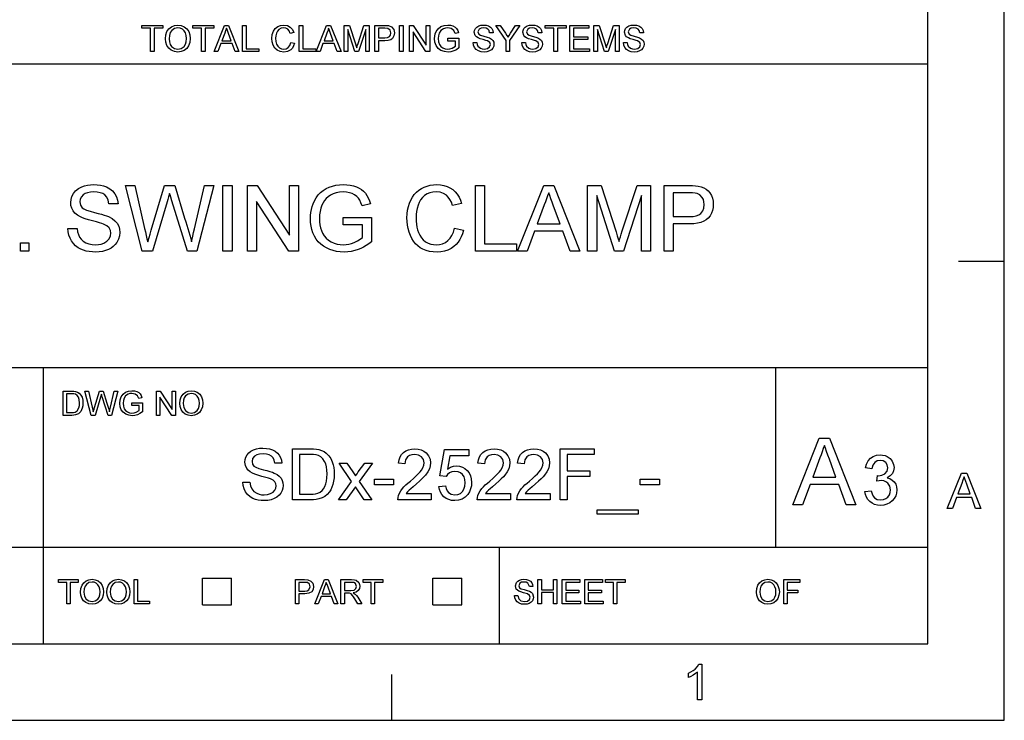
# Model space of a CAD drawing. Extents: x 8 to 406, y 8 to 280.
# Drawn here: x 339 to 406, y 8 to 56 of the extents above; entities that cross this region are included whole.
import ezdxf

# ---------------------------------------------------------------- set-up
doc = ezdxf.new("R2010")
doc.units = 0
doc.layers.get('0').update_dxf_attribs({"linetype": 'CONTINUOUS'})

msp = doc.modelspace()

# ---------------------------------------------------------------- linework, layer by layer
at = {"color": 11}
for p, q in [((406.5, 7.5), (406.5, 280.5)), ((7.5, 7.5), (406.5, 7.5))]:
    msp.add_line(p, q, dxfattribs=at)
at = {"color": 150}
for p, q in [((401.25, 12.75), (401.25, 275.25)), ((12.75, 12.75), (401.25, 12.75))]:
    msp.add_line(p, q, dxfattribs=at)
at = {"color": 7}
for p, q in [((315.964, 52.55), (401.25, 52.55)), ((230.678, 31.702), (401.25, 31.702)), ((315.964, 19.383), (401.25, 19.383))]:
    msp.add_line(p, q, dxfattribs=at)
at = {"color": 7, "ltscale": 0.07875}
for p, q in [((403.35, 39), (406.5, 39)), ((364.5, 7.5), (364.5, 10.65))]:
    msp.add_line(p, q, dxfattribs=at)
at = {"color": 7, "ltscale": 0.473812}
msp.add_line((340.602, 12.75), (340.602, 31.702), dxfattribs=at)
at = {"color": 7, "ltscale": 0.307978}
msp.add_line((390.826, 19.383), (390.826, 31.702), dxfattribs=at)
at = {"color": 7, "ltscale": 0.165834}
msp.add_line((371.874, 12.75), (371.874, 19.383), dxfattribs=at)
at = {"color": 7, "ltscale": 0.045576}
for p, q in [((351.511, 15.43), (351.511, 17.253)), ((353.497, 15.43), (353.497, 17.253)), ((367.307, 15.43), (367.307, 17.253)), ((369.294, 15.43), (369.294, 17.253))]:
    msp.add_line(p, q, dxfattribs=at)
at = {"color": 7, "ltscale": 0.049662}
for p, q in [((351.511, 17.253), (353.497, 17.253)), ((367.307, 17.253), (369.294, 17.253)), ((351.511, 15.43), (353.497, 15.43)), ((367.307, 15.43), (369.294, 15.43))]:
    msp.add_line(p, q, dxfattribs=at)
at = {"color": 7}
for points in [[(347.943, 53.375), (347.943, 54.975), (347.343, 54.975), (347.343, 55.175), (348.793, 55.175), (348.793, 54.975), (348.193, 54.975), (348.193, 53.375)], [(348.968, 54.251), (348.995, 54.526), (349.074, 54.759), (349.206, 54.948), (349.38, 55.088), (349.584, 55.172), (349.819, 55.2), (350.053, 55.17), (350.263, 55.082), (350.437, 54.94), (350.565, 54.752), (350.642, 54.526), (350.668, 54.272), (350.641, 54.014), (350.559, 53.785), (350.427, 53.597), (350.25, 53.46), (350.042, 53.377), (349.818, 53.35), (349.58, 53.38), (349.369, 53.472), (349.196, 53.616), (349.07, 53.805), (348.994, 54.022)], [(349.218, 54.248), (349.237, 54.047), (349.294, 53.876), (349.389, 53.737), (349.581, 53.597), (349.817, 53.55), (350.056, 53.597), (350.249, 53.739), (350.343, 53.882), (350.399, 54.06), (350.418, 54.274), (350.4, 54.479), (350.346, 54.656), (350.257, 54.801), (350.134, 54.91), (349.986, 54.977), (349.821, 55), (349.591, 54.957), (349.396, 54.827), (349.297, 54.685), (349.238, 54.492)], [(351.443, 53.375), (351.443, 54.975), (350.843, 54.975), (350.843, 55.175), (352.293, 55.175), (352.293, 54.975), (351.693, 54.975), (351.693, 53.375)], [(352.304, 53.375), (353.018, 55.175), (353.294, 55.175), (354.008, 53.375), (353.743, 53.375), (353.542, 53.925), (352.77, 53.925), (352.568, 53.375)], [(352.844, 54.125), (353.467, 54.125), (353.29, 54.61), (353.214, 54.815), (353.156, 54.975), (353.095, 54.81), (353.034, 54.642)], [(354.247, 53.375), (354.247, 55.175), (354.497, 55.175), (354.497, 53.575), (355.372, 53.575), (355.372, 53.375)], [(357.572, 54.007), (357.822, 53.947), (357.761, 53.768), (357.673, 53.62), (357.56, 53.503), (357.349, 53.388), (357.096, 53.35), (356.839, 53.379), (356.635, 53.468), (356.479, 53.612), (356.365, 53.809), (356.295, 54.04), (356.272, 54.288), (356.298, 54.55), (356.375, 54.776), (356.501, 54.959), (356.669, 55.092), (356.87, 55.173), (357.089, 55.2), (357.328, 55.166), (357.526, 55.064), (357.676, 54.9), (357.772, 54.68), (357.522, 54.625), (357.451, 54.794), (357.354, 54.91), (357.23, 54.978), (357.077, 55), (356.901, 54.975), (356.756, 54.901), (356.646, 54.784), (356.575, 54.634), (356.535, 54.465), (356.522, 54.29), (356.538, 54.075), (356.586, 53.89), (356.667, 53.741), (356.783, 53.634), (356.922, 53.571), (357.073, 53.55), (357.248, 53.579), (357.394, 53.665), (357.504, 53.808)], [(358.147, 53.375), (358.147, 55.175), (358.397, 55.175), (358.397, 53.575), (359.272, 53.575), (359.272, 53.375)], [(359.308, 53.375), (360.022, 55.175), (360.298, 55.175), (361.012, 53.375), (360.747, 53.375), (360.546, 53.925), (359.774, 53.925), (359.572, 53.375)], [(359.848, 54.125), (360.471, 54.125), (360.294, 54.61), (360.218, 54.815), (360.16, 54.975), (360.099, 54.81), (360.037, 54.642)], [(361.226, 53.375), (361.226, 55.175), (361.598, 55.175), (362.006, 53.908), (362.055, 53.753), (362.089, 53.643), (362.125, 53.763), (362.178, 53.93), (362.583, 55.175), (362.951, 55.175), (362.951, 53.375), (362.701, 53.375), (362.701, 54.9), (362.212, 53.375), (361.962, 53.375), (361.476, 54.9), (361.476, 53.375)], [(363.326, 53.375), (363.326, 55.175), (363.993, 55.175), (364.149, 55.171), (364.262, 55.158), (364.481, 55.075), (364.622, 54.905), (364.676, 54.663), (364.641, 54.455), (364.534, 54.281), (364.415, 54.194), (364.244, 54.142), (364.023, 54.125), (363.576, 54.125), (363.576, 53.375)], [(363.576, 54.325), (364.021, 54.325), (364.209, 54.347), (364.333, 54.412), (364.403, 54.516), (364.426, 54.656), (364.372, 54.851), (364.228, 54.959), (364.016, 54.975), (363.576, 54.975)], [(365.026, 53.375), (365.026, 55.175), (365.276, 55.175), (365.276, 53.375)], [(365.701, 53.375), (365.701, 55.175), (365.966, 55.175), (366.851, 53.816), (366.851, 55.175), (367.101, 55.175), (367.101, 53.375), (366.836, 53.375), (365.951, 54.734), (365.951, 53.375)], [(368.326, 54.1), (368.326, 54.3), (369.101, 54.3), (369.101, 53.631), (368.922, 53.509), (368.737, 53.421), (368.546, 53.368), (368.351, 53.35), (368.097, 53.378), (367.866, 53.463), (367.675, 53.601), (367.537, 53.789), (367.454, 54.015), (367.426, 54.266), (367.438, 54.437), (367.475, 54.599), (367.536, 54.754), (367.671, 54.951), (367.854, 55.09), (368.077, 55.172), (368.332, 55.2), (368.519, 55.184), (368.687, 55.138), (368.828, 55.063), (368.935, 54.964), (369.015, 54.836), (369.072, 54.674), (368.842, 54.615), (368.743, 54.829), (368.572, 54.953), (368.327, 55), (368.176, 54.987), (368.047, 54.95), (367.857, 54.818), (367.744, 54.64), (367.693, 54.465), (367.676, 54.276), (367.697, 54.053), (367.758, 53.871), (367.859, 53.729), (367.997, 53.629), (368.159, 53.57), (368.33, 53.55), (368.482, 53.566), (368.63, 53.613), (368.758, 53.678), (368.851, 53.747), (368.851, 54.1)], [(370.076, 54), (370.326, 54), (370.351, 53.867), (370.396, 53.76), (370.568, 53.608), (370.691, 53.564), (370.829, 53.55), (371.056, 53.594), (371.203, 53.714), (371.251, 53.87), (371.205, 54.011), (371.052, 54.114), (370.943, 54.151), (370.751, 54.203), (370.551, 54.261), (370.416, 54.316), (370.299, 54.391), (370.217, 54.483), (370.151, 54.706), (370.17, 54.837), (370.228, 54.96), (370.322, 55.063), (370.452, 55.139), (370.608, 55.185), (370.78, 55.2), (370.967, 55.184), (371.13, 55.137), (371.264, 55.059), (371.363, 54.952), (371.426, 54.821), (371.451, 54.675), (371.201, 54.675), (371.163, 54.816), (371.084, 54.918), (370.961, 54.979), (370.789, 55), (370.614, 54.98), (370.494, 54.92), (370.401, 54.727), (370.467, 54.567), (370.583, 54.503), (370.804, 54.437), (371.036, 54.375), (371.187, 54.322), (371.327, 54.241), (371.425, 54.14), (371.482, 54.021), (371.501, 53.885), (371.481, 53.747), (371.419, 53.616), (371.32, 53.504), (371.184, 53.42), (371.021, 53.367), (370.839, 53.35), (370.616, 53.369), (370.432, 53.426), (370.286, 53.521), (370.175, 53.655), (370.103, 53.817)], [(372.326, 53.375), (372.326, 54.137), (371.626, 55.175), (371.922, 55.175), (372.287, 54.633), (372.382, 54.493), (372.466, 54.369), (372.541, 54.487), (372.642, 54.644), (372.98, 55.175), (373.276, 55.175), (372.576, 54.137), (372.576, 53.375)], [(373.401, 54), (373.651, 54), (373.676, 53.867), (373.721, 53.76), (373.892, 53.608), (374.016, 53.564), (374.154, 53.55), (374.381, 53.594), (374.528, 53.714), (374.576, 53.87), (374.53, 54.011), (374.377, 54.114), (374.268, 54.151), (374.076, 54.203), (373.876, 54.261), (373.741, 54.316), (373.624, 54.391), (373.542, 54.483), (373.476, 54.706), (373.495, 54.837), (373.553, 54.96), (373.647, 55.063), (373.777, 55.139), (373.933, 55.185), (374.105, 55.2), (374.292, 55.184), (374.455, 55.137), (374.589, 55.059), (374.688, 54.952), (374.751, 54.821), (374.776, 54.675), (374.526, 54.675), (374.488, 54.816), (374.409, 54.918), (374.286, 54.979), (374.114, 55), (373.939, 54.98), (373.819, 54.92), (373.726, 54.727), (373.792, 54.567), (373.908, 54.503), (374.129, 54.437), (374.361, 54.375), (374.512, 54.322), (374.652, 54.241), (374.75, 54.14), (374.807, 54.021), (374.826, 53.885), (374.806, 53.747), (374.744, 53.616), (374.645, 53.504), (374.509, 53.42), (374.346, 53.367), (374.164, 53.35), (373.941, 53.369), (373.757, 53.426), (373.611, 53.521), (373.5, 53.655), (373.428, 53.817)], [(375.601, 53.375), (375.601, 54.975), (375.001, 54.975), (375.001, 55.175), (376.451, 55.175), (376.451, 54.975), (375.851, 54.975), (375.851, 53.375)], [(376.701, 53.375), (376.701, 55.175), (378.001, 55.175), (378.001, 54.975), (376.951, 54.975), (376.951, 54.4), (377.926, 54.4), (377.926, 54.2), (376.951, 54.2), (376.951, 53.575), (378.051, 53.575), (378.051, 53.375)], [(378.351, 53.375), (378.351, 55.175), (378.723, 55.175), (379.131, 53.908), (379.18, 53.753), (379.214, 53.643), (379.25, 53.763), (379.303, 53.93), (379.708, 55.175), (380.076, 55.175), (380.076, 53.375), (379.826, 53.375), (379.826, 54.9), (379.337, 53.375), (379.087, 53.375), (378.601, 54.9), (378.601, 53.375)], [(380.376, 54), (380.626, 54), (380.651, 53.867), (380.696, 53.76), (380.867, 53.608), (380.991, 53.564), (381.129, 53.55), (381.356, 53.594), (381.503, 53.714), (381.551, 53.87), (381.505, 54.011), (381.352, 54.114), (381.243, 54.151), (381.051, 54.203), (380.851, 54.261), (380.716, 54.316), (380.599, 54.391), (380.517, 54.483), (380.451, 54.706), (380.47, 54.837), (380.528, 54.96), (380.622, 55.063), (380.752, 55.139), (380.908, 55.185), (381.08, 55.2), (381.267, 55.184), (381.43, 55.137), (381.564, 55.059), (381.663, 54.952), (381.726, 54.821), (381.751, 54.675), (381.501, 54.675), (381.463, 54.816), (381.384, 54.918), (381.26, 54.979), (381.089, 55), (380.914, 54.98), (380.794, 54.92), (380.701, 54.727), (380.767, 54.567), (380.883, 54.503), (381.104, 54.437), (381.336, 54.375), (381.487, 54.322), (381.627, 54.241), (381.725, 54.14), (381.782, 54.021), (381.801, 53.885), (381.781, 53.747), (381.719, 53.616), (381.62, 53.504), (381.484, 53.42), (381.322, 53.367), (381.139, 53.35), (380.916, 53.369), (380.732, 53.426), (380.586, 53.521), (380.475, 53.655), (380.403, 53.817)], [(342.284, 41.25), (342.909, 41.25), (342.946, 41.021), (343.004, 40.82), (343.085, 40.649), (343.194, 40.503), (343.337, 40.377), (343.513, 40.27), (343.714, 40.189), (343.932, 40.141), (344.166, 40.125), (344.372, 40.137), (344.561, 40.174), (344.734, 40.235), (344.949, 40.365), (345.101, 40.536), (345.192, 40.729), (345.222, 40.926), (345.193, 41.115), (345.106, 41.278), (344.953, 41.418), (344.725, 41.536), (344.614, 41.577), (344.452, 41.627), (344.238, 41.688), (343.973, 41.758), (343.702, 41.832), (343.472, 41.904), (343.282, 41.973), (343.133, 42.04), (342.929, 42.161), (342.763, 42.3), (342.635, 42.457), (342.545, 42.63), (342.49, 42.816), (342.472, 43.015), (342.493, 43.236), (342.557, 43.448), (342.664, 43.649), (342.811, 43.83), (342.998, 43.98), (343.224, 44.097), (343.414, 44.164), (343.613, 44.212), (343.823, 44.24), (344.043, 44.25), (344.284, 44.24), (344.511, 44.211), (344.722, 44.162), (344.919, 44.093), (345.152, 43.971), (345.347, 43.817), (345.502, 43.63), (345.617, 43.417), (345.691, 43.186), (345.722, 42.938), (345.097, 42.938), (345.045, 43.184), (344.948, 43.386), (344.804, 43.545), (344.665, 43.635), (344.495, 43.699), (344.296, 43.737), (344.068, 43.75), (343.831, 43.738), (343.63, 43.7), (343.462, 43.638), (343.329, 43.55), (343.2, 43.408), (343.123, 43.247), (343.097, 43.068), (343.138, 42.846), (343.261, 42.667), (343.374, 42.587), (343.552, 42.507), (343.795, 42.426), (344.104, 42.343), (344.36, 42.279), (344.584, 42.218), (344.776, 42.16), (344.935, 42.106), (345.062, 42.056), (345.307, 41.925), (345.504, 41.773), (345.656, 41.6), (345.762, 41.407), (345.826, 41.195), (345.847, 40.964), (345.824, 40.731), (345.756, 40.507), (345.642, 40.292), (345.529, 40.142), (345.393, 40.011), (345.235, 39.897), (345.055, 39.8), (344.857, 39.724), (344.648, 39.669), (344.426, 39.636), (344.193, 39.625), (343.958, 39.633), (343.738, 39.655), (343.535, 39.693), (343.347, 39.747), (343.175, 39.815), (342.98, 39.922), (342.808, 40.053), (342.658, 40.208), (342.531, 40.387), (342.428, 40.584), (342.352, 40.793), (342.305, 41.016)], [(347.38, 39.688), (346.222, 44.188), (346.867, 44.188), (347.543, 41.233), (347.596, 41.003), (347.649, 40.773), (347.701, 40.544), (347.753, 40.316), (347.845, 40.626), (347.915, 40.863), (347.964, 41.027), (347.99, 41.118), (348.895, 44.188), (349.609, 44.188), (350.272, 41.942), (350.357, 41.708), (350.437, 41.474), (350.512, 41.241), (350.581, 41.009), (350.644, 40.777), (350.701, 40.546), (350.753, 40.316), (350.797, 40.507), (350.846, 40.722), (350.901, 40.961), (350.962, 41.226), (351.639, 44.188), (352.284, 44.188), (351.126, 39.688), (350.489, 39.688), (349.408, 43.146), (349.333, 43.39), (349.281, 43.556), (349.253, 43.645), (349.186, 43.419), (349.129, 43.226), (349.082, 43.065), (348.086, 39.688)], [(352.909, 39.688), (352.909, 44.188), (353.534, 44.188), (353.534, 39.688)], [(354.597, 39.688), (354.597, 44.188), (355.259, 44.188), (357.472, 40.789), (357.472, 44.188), (358.097, 44.188), (358.097, 39.688), (357.435, 39.688), (355.222, 43.086), (355.222, 39.688)], [(361.159, 41.5), (361.159, 42), (363.097, 42), (363.097, 40.328), (362.919, 40.195), (362.739, 40.076), (362.557, 39.971), (362.373, 39.879), (362.186, 39.802), (361.949, 39.724), (361.71, 39.669), (361.468, 39.636), (361.223, 39.625), (360.961, 39.636), (360.708, 39.67), (360.466, 39.727), (360.233, 39.806), (360.01, 39.907), (359.803, 40.03), (359.617, 40.173), (359.452, 40.336), (359.309, 40.52), (359.187, 40.723), (359.087, 40.942), (359.009, 41.17), (358.954, 41.409), (358.921, 41.657), (358.909, 41.916), (358.917, 42.131), (358.94, 42.342), (358.978, 42.547), (359.032, 42.748), (359.101, 42.944), (359.185, 43.135), (359.305, 43.35), (359.445, 43.541), (359.604, 43.709), (359.782, 43.854), (359.98, 43.976), (360.193, 44.074), (360.42, 44.151), (360.659, 44.206), (360.91, 44.239), (361.174, 44.25), (361.413, 44.24), (361.641, 44.211), (361.857, 44.162), (362.061, 44.094), (362.248, 44.009), (362.414, 43.908), (362.559, 43.792), (362.682, 43.66), (362.788, 43.51), (362.88, 43.34), (362.959, 43.148), (363.025, 42.935), (362.45, 42.788), (362.378, 42.999), (362.295, 43.177), (362.201, 43.323), (362.087, 43.443), (361.945, 43.547), (361.775, 43.633), (361.584, 43.698), (361.379, 43.737), (361.161, 43.75), (360.904, 43.736), (360.671, 43.694), (360.462, 43.625), (360.278, 43.533), (360.12, 43.423), (359.986, 43.296), (359.874, 43.156), (359.78, 43.007), (359.704, 42.85), (359.63, 42.635), (359.577, 42.412), (359.545, 42.18), (359.534, 41.939), (359.543, 41.705), (359.567, 41.487), (359.608, 41.284), (359.666, 41.098), (359.74, 40.927), (359.854, 40.736), (359.991, 40.572), (360.153, 40.434), (360.337, 40.322), (360.536, 40.236), (360.742, 40.174), (360.953, 40.137), (361.17, 40.125), (361.361, 40.135), (361.549, 40.164), (361.735, 40.213), (361.919, 40.282), (362.142, 40.389), (362.327, 40.501), (362.472, 40.617), (362.472, 41.5)], [(368.784, 41.267), (369.409, 41.117), (369.34, 40.884), (369.255, 40.671), (369.154, 40.476), (369.037, 40.301), (368.903, 40.144), (368.753, 40.007), (368.555, 39.87), (368.341, 39.763), (368.109, 39.686), (367.86, 39.64), (367.595, 39.625), (367.322, 39.637), (367.07, 39.672), (366.84, 39.731), (366.63, 39.813), (366.442, 39.919), (366.273, 40.048), (366.121, 40.197), (365.986, 40.368), (365.868, 40.559), (365.766, 40.772), (365.683, 40.999), (365.618, 41.232), (365.572, 41.471), (365.544, 41.718), (365.534, 41.971), (365.545, 42.243), (365.576, 42.501), (365.627, 42.745), (365.7, 42.975), (365.793, 43.19), (365.905, 43.388), (366.034, 43.566), (366.181, 43.724), (366.346, 43.862), (366.528, 43.98), (366.722, 44.077), (366.924, 44.153), (367.134, 44.207), (367.351, 44.239), (367.576, 44.25), (367.828, 44.236), (368.062, 44.195), (368.281, 44.127), (368.482, 44.032), (368.668, 43.909), (368.834, 43.762), (368.979, 43.592), (369.102, 43.401), (369.204, 43.187), (369.284, 42.951), (368.659, 42.813), (368.579, 43.042), (368.482, 43.236), (368.369, 43.398), (368.239, 43.526), (368.039, 43.651), (367.808, 43.725), (367.546, 43.75), (367.316, 43.735), (367.105, 43.688), (366.914, 43.61), (366.743, 43.502), (366.594, 43.367), (366.469, 43.211), (366.368, 43.034), (366.29, 42.836), (366.233, 42.625), (366.192, 42.412), (366.168, 42.195), (366.159, 41.975), (366.166, 41.751), (366.185, 41.539), (366.217, 41.339), (366.261, 41.151), (366.318, 40.975), (366.408, 40.775), (366.521, 40.602), (366.655, 40.456), (366.811, 40.336), (366.982, 40.244), (367.16, 40.178), (367.345, 40.138), (367.536, 40.125), (367.764, 40.143), (367.974, 40.197), (368.166, 40.287), (368.339, 40.413), (368.49, 40.574), (368.615, 40.77), (368.713, 41.001)], [(370.222, 39.688), (370.222, 44.188), (370.847, 44.188), (370.847, 40.188), (373.034, 40.188), (373.034, 39.688)], [(373.123, 39.688), (374.908, 44.188), (375.598, 44.188), (377.383, 39.688), (376.722, 39.688), (376.218, 41.063), (374.288, 41.063), (373.784, 39.688)], [(377.919, 39.688), (377.919, 44.188), (378.848, 44.188), (379.869, 41.021), (379.955, 40.75), (380.024, 40.529), (380.075, 40.357), (380.117, 40.494), (380.168, 40.659), (380.229, 40.853), (380.3, 41.075), (381.313, 44.188), (382.232, 44.188), (382.232, 39.688), (381.607, 39.688), (381.607, 43.5), (380.384, 39.688), (379.758, 39.688), (378.544, 43.5), (378.544, 39.688)], [(383.169, 39.688), (383.169, 44.188), (384.837, 44.188), (385.108, 44.183), (385.332, 44.169), (385.51, 44.146), (385.715, 44.098), (385.897, 44.029), (386.055, 43.938), (386.193, 43.823), (386.311, 43.681), (386.41, 43.512), (386.484, 43.323), (386.529, 43.122), (386.544, 42.908), (386.53, 42.689), (386.488, 42.484), (386.417, 42.293), (386.318, 42.116), (386.19, 41.953), (386.056, 41.834), (385.891, 41.736), (385.694, 41.66), (385.465, 41.606), (385.204, 41.573), (384.912, 41.563), (383.794, 41.563), (383.794, 39.688)], [(374.473, 41.563), (376.032, 41.563), (375.588, 42.776), (375.489, 43.046), (375.4, 43.287), (375.321, 43.501), (375.253, 43.688), (375.178, 43.482), (375.102, 43.275), (375.025, 43.066), (374.948, 42.855)], [(383.794, 42.063), (384.906, 42.063), (385.161, 42.076), (385.376, 42.117), (385.552, 42.185), (385.688, 42.28), (385.816, 42.444), (385.893, 42.648), (385.919, 42.891), (385.904, 43.072), (385.859, 43.234), (385.783, 43.379), (385.625, 43.548), (385.424, 43.647), (385.301, 43.67), (385.125, 43.683), (384.894, 43.688), (383.794, 43.688)], [(339.034, 39.688), (339.034, 40.25), (339.597, 40.25), (339.597, 39.688)], [(341.945, 28.421), (341.945, 30.088), (342.514, 30.088), (342.684, 30.082), (342.808, 30.064), (342.94, 30.018), (343.051, 29.945), (343.165, 29.818), (343.246, 29.66), (343.295, 29.474), (343.311, 29.264), (343.3, 29.085), (343.267, 28.927), (343.217, 28.793), (343.155, 28.684), (343.004, 28.533), (342.807, 28.45), (342.683, 28.428), (342.541, 28.421)], [(342.177, 28.607), (342.522, 28.607), (342.665, 28.614), (342.773, 28.638), (342.919, 28.726), (343.037, 28.94), (343.069, 29.09), (343.08, 29.267), (343.059, 29.503), (342.996, 29.677), (342.904, 29.796), (342.794, 29.868), (342.682, 29.894), (342.517, 29.903), (342.177, 29.903)], [(343.879, 28.421), (343.45, 30.088), (343.689, 30.088), (343.94, 28.994), (343.979, 28.823), (344.017, 28.654), (344.077, 28.857), (344.105, 28.951), (344.44, 30.088), (344.705, 30.088), (344.95, 29.257), (345.021, 29.054), (345.081, 28.854), (345.129, 28.654), (345.163, 28.804), (345.206, 28.991), (345.457, 30.088), (345.696, 30.088), (345.267, 28.421), (345.031, 28.421), (344.63, 29.703), (344.573, 29.887), (344.51, 29.673), (344.141, 28.421)], [(346.668, 29.093), (346.668, 29.278), (347.386, 29.278), (347.386, 28.659), (347.22, 28.545), (347.049, 28.464), (346.872, 28.415), (346.692, 28.398), (346.456, 28.424), (346.243, 28.503), (346.065, 28.631), (345.938, 28.805), (345.861, 29.014), (345.835, 29.247), (345.86, 29.481), (345.937, 29.698), (346.062, 29.881), (346.231, 30.01), (346.438, 30.086), (346.674, 30.111), (346.847, 30.097), (347.002, 30.054), (347.133, 29.985), (347.232, 29.893), (347.306, 29.774), (347.359, 29.624), (347.147, 29.57), (347.054, 29.768), (346.896, 29.883), (346.669, 29.926), (346.529, 29.915), (346.41, 29.88), (346.234, 29.758), (346.129, 29.593), (346.082, 29.431), (346.066, 29.256), (346.085, 29.05), (346.142, 28.88), (346.236, 28.749), (346.364, 28.656), (346.514, 28.602), (346.672, 28.583), (346.813, 28.598), (346.95, 28.642), (347.155, 28.766), (347.155, 29.093)], [(348.358, 28.421), (348.358, 30.088), (348.604, 30.088), (349.423, 28.829), (349.423, 30.088), (349.655, 30.088), (349.655, 28.421), (349.41, 28.421), (348.59, 29.68), (348.59, 28.421)], [(349.956, 29.233), (349.98, 29.488), (350.054, 29.703), (350.176, 29.878), (350.337, 30.008), (350.526, 30.086), (350.744, 30.111), (350.961, 30.084), (351.155, 30.002), (351.317, 29.871), (351.434, 29.696), (351.506, 29.487), (351.53, 29.252), (351.505, 29.013), (351.429, 28.801), (351.307, 28.627), (351.143, 28.5), (350.95, 28.424), (350.743, 28.398), (350.523, 28.426), (350.328, 28.511), (350.167, 28.645), (350.05, 28.819), (349.98, 29.021)], [(350.188, 29.23), (350.227, 28.961), (350.346, 28.756), (350.524, 28.627), (350.742, 28.583), (350.963, 28.627), (351.142, 28.758), (351.229, 28.891), (351.281, 29.056), (351.299, 29.254), (351.282, 29.444), (351.232, 29.608), (351.149, 29.742), (351.035, 29.843), (350.898, 29.905), (350.745, 29.926), (350.533, 29.886), (350.352, 29.766), (350.261, 29.635), (350.206, 29.456)], [(391.998, 22.288), (393.81, 26.857), (394.51, 26.857), (396.323, 22.288), (395.652, 22.288), (395.14, 23.684), (393.181, 23.684), (392.669, 22.288)], [(393.368, 24.192), (394.952, 24.192), (394.501, 25.424), (394.4, 25.698), (394.309, 25.943), (394.23, 26.16), (394.16, 26.349), (394.084, 26.141), (394.006, 25.93), (393.929, 25.718), (393.85, 25.504)], [(354.273, 23.84), (354.759, 23.84), (354.808, 23.58), (354.896, 23.373), (355.033, 23.208), (355.229, 23.077), (355.385, 23.015), (355.555, 22.977), (355.737, 22.965), (355.972, 22.986), (356.178, 23.05), (356.346, 23.151), (356.464, 23.284), (356.534, 23.435), (356.558, 23.588), (356.535, 23.735), (356.468, 23.862), (356.349, 23.97), (356.171, 24.062), (356.047, 24.106), (355.853, 24.164), (355.586, 24.235), (355.313, 24.311), (355.095, 24.384), (354.933, 24.454), (354.775, 24.548), (354.646, 24.656), (354.546, 24.778), (354.451, 24.984), (354.419, 25.212), (354.435, 25.385), (354.485, 25.549), (354.568, 25.706), (354.683, 25.847), (354.828, 25.963), (355.004, 26.054), (355.202, 26.12), (355.415, 26.16), (355.641, 26.173), (355.889, 26.159), (356.116, 26.119), (356.322, 26.051), (356.504, 25.956), (356.655, 25.836), (356.776, 25.691), (356.865, 25.525), (356.922, 25.346), (356.947, 25.152), (356.461, 25.152), (356.42, 25.344), (356.345, 25.501), (356.233, 25.625), (356.083, 25.713), (355.892, 25.766), (355.66, 25.784), (355.421, 25.767), (355.229, 25.715), (355.085, 25.629), (354.95, 25.457), (354.905, 25.254), (354.937, 25.081), (355.033, 24.942), (355.161, 24.859), (355.38, 24.775), (355.688, 24.69), (355.933, 24.628), (356.139, 24.57), (356.306, 24.516), (356.433, 24.466), (356.624, 24.365), (356.778, 24.247), (356.895, 24.112), (356.978, 23.962), (357.027, 23.797), (357.044, 23.617), (357.026, 23.436), (356.973, 23.262), (356.885, 23.094), (356.763, 22.943), (356.611, 22.815), (356.428, 22.712), (356.221, 22.636), (355.997, 22.591), (355.757, 22.576), (355.531, 22.585), (355.323, 22.613), (355.135, 22.659), (354.965, 22.724), (354.768, 22.839), (354.601, 22.987), (354.464, 23.168), (354.363, 23.375), (354.299, 23.599)], [(357.676, 22.624), (357.676, 26.124), (358.871, 26.124), (359.119, 26.119), (359.325, 26.102), (359.488, 26.074), (359.677, 26.016), (359.847, 25.932), (359.997, 25.824), (360.165, 25.653), (360.302, 25.454), (360.408, 25.225), (360.467, 25.037), (360.51, 24.835), (360.535, 24.621), (360.544, 24.393), (360.534, 24.138), (360.503, 23.902), (360.452, 23.687), (360.384, 23.493), (360.305, 23.323), (360.215, 23.177), (360.064, 22.997), (359.899, 22.859), (359.71, 22.758), (359.485, 22.684), (359.315, 22.651), (359.129, 22.631), (358.928, 22.624)], [(358.162, 23.013), (358.887, 23.013), (359.095, 23.021), (359.271, 23.043), (359.415, 23.079), (359.587, 23.158), (359.72, 23.264), (359.818, 23.388), (359.901, 23.538), (359.969, 23.714), (360.018, 23.917), (360.048, 24.145), (360.058, 24.401), (360.047, 24.664), (360.014, 24.895), (359.959, 25.094), (359.883, 25.26), (359.758, 25.439), (359.616, 25.573), (359.458, 25.663), (359.313, 25.703), (359.119, 25.727), (358.876, 25.736), (358.162, 25.736)], [(367.194, 23.062), (367.194, 22.624), (364.909, 22.624), (364.919, 22.78), (364.957, 22.931), (365.024, 23.091), (365.113, 23.248), (365.225, 23.401), (365.328, 23.519), (365.454, 23.645), (365.601, 23.777), (365.77, 23.917), (365.979, 24.1), (366.159, 24.265), (366.309, 24.412), (366.429, 24.542), (366.519, 24.655), (366.624, 24.827), (366.687, 24.995), (366.708, 25.159), (366.663, 25.383), (366.529, 25.569), (366.324, 25.694), (366.064, 25.736), (365.876, 25.717), (365.714, 25.661), (365.579, 25.568), (365.442, 25.368), (365.395, 25.104), (364.958, 25.152), (364.995, 25.375), (365.064, 25.57), (365.163, 25.737), (365.293, 25.876), (365.451, 25.984), (365.633, 26.062), (365.841, 26.109), (366.073, 26.124), (366.308, 26.107), (366.517, 26.055), (366.7, 25.968), (366.857, 25.846), (367.017, 25.646), (367.113, 25.417), (367.145, 25.158), (367.126, 24.95), (367.067, 24.747), (366.963, 24.54), (366.807, 24.322), (366.7, 24.2), (366.56, 24.059), (366.387, 23.898), (366.181, 23.717), (365.955, 23.529), (365.787, 23.386), (365.678, 23.289), (365.568, 23.176), (365.479, 23.062)], [(367.728, 23.548), (368.166, 23.597), (368.211, 23.404), (368.282, 23.247), (368.378, 23.123), (368.569, 23.004), (368.815, 22.965), (369.022, 22.99), (369.196, 23.066), (369.338, 23.193), (369.443, 23.361), (369.506, 23.563), (369.527, 23.797), (369.507, 24.019), (369.448, 24.207), (369.35, 24.362), (369.212, 24.477), (369.035, 24.546), (368.818, 24.569), (368.616, 24.545), (368.451, 24.474), (368.319, 24.366), (368.215, 24.229), (367.777, 24.277), (368.117, 26.076), (369.77, 26.076), (369.77, 25.638), (368.478, 25.638), (368.311, 24.733), (368.513, 24.858), (368.721, 24.933), (368.936, 24.958), (369.144, 24.938), (369.335, 24.878), (369.509, 24.779), (369.667, 24.64), (369.797, 24.47), (369.89, 24.277), (369.946, 24.061), (369.965, 23.823), (369.948, 23.593), (369.898, 23.38), (369.815, 23.182), (369.698, 23.001), (369.521, 22.815), (369.314, 22.682), (369.078, 22.602), (368.812, 22.576), (368.593, 22.592), (368.394, 22.642), (368.217, 22.726), (368.061, 22.842), (367.931, 22.986), (367.833, 23.152), (367.765, 23.339)], [(372.638, 23.062), (372.638, 22.624), (370.353, 22.624), (370.363, 22.78), (370.401, 22.931), (370.468, 23.091), (370.558, 23.248), (370.669, 23.401), (370.773, 23.519), (370.898, 23.645), (371.045, 23.777), (371.215, 23.917), (371.424, 24.1), (371.603, 24.265), (371.753, 24.412), (371.873, 24.542), (371.963, 24.655), (372.068, 24.827), (372.131, 24.995), (372.152, 25.159), (372.107, 25.383), (371.974, 25.569), (371.768, 25.694), (371.509, 25.736), (371.32, 25.717), (371.159, 25.661), (371.024, 25.568), (370.887, 25.368), (370.84, 25.104), (370.402, 25.152), (370.44, 25.375), (370.508, 25.57), (370.608, 25.737), (370.737, 25.876), (370.895, 25.984), (371.078, 26.062), (371.285, 26.109), (371.518, 26.124), (371.753, 26.107), (371.961, 26.055), (372.144, 25.968), (372.301, 25.846), (372.461, 25.646), (372.558, 25.417), (372.59, 25.158), (372.57, 24.95), (372.511, 24.747), (372.407, 24.54), (372.252, 24.322), (372.144, 24.2), (372.004, 24.059), (371.831, 23.898), (371.625, 23.717), (371.399, 23.529), (371.232, 23.386), (371.122, 23.289), (371.013, 23.176), (370.924, 23.062)], [(375.36, 23.062), (375.36, 22.624), (373.076, 22.624), (373.085, 22.78), (373.124, 22.931), (373.19, 23.091), (373.28, 23.248), (373.392, 23.401), (373.495, 23.519), (373.62, 23.645), (373.768, 23.777), (373.937, 23.917), (374.146, 24.1), (374.325, 24.265), (374.475, 24.412), (374.595, 24.542), (374.686, 24.655), (374.79, 24.827), (374.853, 24.995), (374.874, 25.159), (374.83, 25.383), (374.696, 25.569), (374.49, 25.694), (374.231, 25.736), (374.042, 25.717), (373.881, 25.661), (373.746, 25.568), (373.609, 25.368), (373.562, 25.104), (373.124, 25.152), (373.162, 25.375), (373.231, 25.57), (373.33, 25.737), (373.46, 25.876), (373.617, 25.984), (373.8, 26.062), (374.008, 26.109), (374.24, 26.124), (374.475, 26.107), (374.684, 26.055), (374.866, 25.968), (375.024, 25.846), (375.184, 25.646), (375.28, 25.417), (375.312, 25.158), (375.292, 24.95), (375.234, 24.747), (375.129, 24.54), (374.974, 24.322), (374.867, 24.2), (374.726, 24.059), (374.553, 23.898), (374.347, 23.717), (374.122, 23.529), (373.954, 23.386), (373.845, 23.289), (373.735, 23.176), (373.646, 23.062)], [(376.041, 22.624), (376.041, 26.124), (378.374, 26.124), (378.374, 25.736), (376.527, 25.736), (376.527, 24.617), (378.083, 24.617), (378.083, 24.229), (376.527, 24.229), (376.527, 22.624)], [(396.941, 23.192), (397.37, 23.24), (397.426, 23.041), (397.502, 22.883), (397.597, 22.766), (397.781, 22.657), (398.019, 22.621), (398.213, 22.643), (398.379, 22.709), (398.517, 22.819), (398.62, 22.962), (398.682, 23.125), (398.703, 23.31), (398.657, 23.564), (398.519, 23.771), (398.386, 23.872), (398.231, 23.932), (398.053, 23.952), (397.924, 23.941), (397.765, 23.906), (397.811, 24.287), (397.876, 24.282), (398.108, 24.315), (398.316, 24.415), (398.463, 24.585), (398.512, 24.826), (398.476, 25.027), (398.367, 25.19), (398.2, 25.298), (397.992, 25.334), (397.783, 25.298), (397.612, 25.191), (397.488, 25.013), (397.417, 24.763), (396.989, 24.811), (397.059, 25.076), (397.172, 25.299), (397.326, 25.478), (397.515, 25.61), (397.732, 25.689), (397.978, 25.715), (398.153, 25.702), (398.318, 25.662), (398.474, 25.596), (398.674, 25.455), (398.82, 25.271), (398.91, 25.059), (398.941, 24.834), (398.911, 24.624), (398.822, 24.434), (398.675, 24.272), (398.471, 24.147), (398.659, 24.084), (398.819, 23.987), (398.952, 23.858), (399.051, 23.699), (399.111, 23.515), (399.131, 23.308), (399.111, 23.093), (399.051, 22.895), (398.951, 22.715), (398.811, 22.551), (398.641, 22.415), (398.45, 22.318), (398.238, 22.26), (398.004, 22.24), (397.793, 22.257), (397.601, 22.307), (397.428, 22.39), (397.273, 22.506), (397.143, 22.648), (397.045, 22.81), (396.978, 22.991)], [(360.836, 22.624), (361.737, 23.891), (360.884, 25.152), (361.411, 25.152), (361.814, 24.556), (361.919, 24.401), (362.007, 24.27), (362.106, 24.41), (362.197, 24.537), (362.634, 25.152), (363.159, 25.152), (362.263, 23.892), (363.12, 22.624), (362.594, 22.624), (362.087, 23.373), (361.993, 23.513), (361.361, 22.624)], [(402.59, 22.034), (403.555, 24.467), (403.928, 24.467), (404.893, 22.034), (404.535, 22.034), (404.263, 22.777), (403.219, 22.777), (402.947, 22.034)], [(363.305, 23.645), (363.305, 24.034), (364.617, 24.034), (364.617, 23.645)], [(381.534, 23.645), (381.534, 24.034), (382.847, 24.034), (382.847, 23.645)], [(403.319, 23.047), (404.162, 23.047), (403.922, 23.704), (403.852, 23.894), (403.792, 24.059), (403.741, 24.196), (403.659, 23.973), (403.576, 23.746)], [(378.569, 21.652), (378.569, 21.944), (381.388, 21.944), (381.388, 21.652)], [(342.199, 15.483), (342.199, 16.964), (341.643, 16.964), (341.643, 17.15), (342.986, 17.15), (342.986, 16.964), (342.43, 16.964), (342.43, 15.483)], [(343.148, 16.294), (343.172, 16.549), (343.246, 16.764), (343.368, 16.94), (343.529, 17.069), (343.718, 17.147), (343.936, 17.173), (344.153, 17.145), (344.347, 17.063), (344.508, 16.932), (344.626, 16.758), (344.698, 16.549), (344.722, 16.313), (344.697, 16.075), (344.621, 15.863), (344.499, 15.688), (344.335, 15.562), (344.142, 15.485), (343.935, 15.459), (343.715, 15.488), (343.519, 15.572), (343.359, 15.706), (343.242, 15.881), (343.171, 16.082)], [(343.379, 16.291), (343.419, 16.022), (343.538, 15.818), (343.716, 15.688), (343.934, 15.645), (344.155, 15.688), (344.334, 15.819), (344.421, 15.952), (344.473, 16.117), (344.491, 16.315), (344.474, 16.505), (344.424, 16.669), (344.341, 16.804), (344.227, 16.904), (344.09, 16.967), (343.937, 16.988), (343.725, 16.947), (343.544, 16.827), (343.453, 16.696), (343.398, 16.518)], [(344.954, 16.294), (344.978, 16.549), (345.052, 16.764), (345.174, 16.94), (345.335, 17.069), (345.524, 17.147), (345.742, 17.173), (345.959, 17.145), (346.153, 17.063), (346.314, 16.932), (346.432, 16.758), (346.504, 16.549), (346.528, 16.313), (346.503, 16.075), (346.427, 15.863), (346.305, 15.688), (346.141, 15.562), (345.948, 15.485), (345.741, 15.459), (345.521, 15.488), (345.325, 15.572), (345.164, 15.706), (345.048, 15.881), (344.977, 16.082)], [(345.185, 16.291), (345.225, 16.022), (345.343, 15.818), (345.522, 15.688), (345.74, 15.645), (345.961, 15.688), (346.14, 15.819), (346.227, 15.952), (346.279, 16.117), (346.297, 16.315), (346.28, 16.505), (346.23, 16.669), (346.147, 16.804), (346.033, 16.904), (345.896, 16.967), (345.743, 16.988), (345.531, 16.947), (345.35, 16.827), (345.259, 16.696), (345.204, 16.518)], [(346.829, 15.483), (346.829, 17.15), (347.061, 17.15), (347.061, 15.668), (347.871, 15.668), (347.871, 15.483)], [(357.878, 15.483), (357.878, 17.15), (358.496, 17.15), (358.745, 17.134), (358.947, 17.057), (359.078, 16.899), (359.128, 16.676), (359.095, 16.483), (358.997, 16.322), (358.813, 16.213), (358.524, 16.177), (358.109, 16.177), (358.109, 15.483)], [(358.109, 16.362), (358.521, 16.362), (358.696, 16.383), (358.811, 16.443), (358.897, 16.669), (358.846, 16.85), (358.713, 16.95), (358.517, 16.964), (358.109, 16.964)], [(359.207, 15.483), (359.869, 17.15), (360.124, 17.15), (360.785, 15.483), (360.54, 15.483), (360.354, 15.992), (359.639, 15.992), (359.452, 15.483)], [(359.707, 16.177), (360.285, 16.177), (360.12, 16.627), (360.051, 16.816), (359.996, 16.964), (359.94, 16.811), (359.883, 16.656)], [(361.007, 15.483), (361.007, 17.15), (361.735, 17.15), (361.923, 17.138), (362.06, 17.105), (362.237, 16.947), (362.287, 16.828), (362.304, 16.697), (362.276, 16.535), (362.194, 16.4), (362.054, 16.302), (361.854, 16.247), (361.982, 16.163), (362.073, 16.063), (362.158, 15.939), (362.435, 15.483), (362.169, 15.483), (361.957, 15.832), (361.873, 15.965), (361.805, 16.063), (361.698, 16.174), (361.601, 16.216), (361.484, 16.223), (361.239, 16.223), (361.239, 15.483)], [(361.239, 16.409), (361.693, 16.409), (361.915, 16.44), (362.032, 16.541), (362.072, 16.692), (361.993, 16.888), (361.892, 16.945), (361.744, 16.964), (361.239, 16.964)], [(363.084, 15.483), (363.084, 16.964), (362.528, 16.964), (362.528, 17.15), (363.871, 17.15), (363.871, 16.964), (363.315, 16.964), (363.315, 15.483)], [(372.898, 16.061), (373.129, 16.061), (373.194, 15.839), (373.353, 15.698), (373.595, 15.645), (373.805, 15.685), (373.941, 15.797), (373.986, 15.941), (373.943, 16.072), (373.802, 16.167), (373.701, 16.201), (373.523, 16.25), (373.337, 16.304), (373.212, 16.354), (373.028, 16.509), (372.967, 16.715), (373.038, 16.95), (373.126, 17.046), (373.246, 17.116), (373.39, 17.159), (373.549, 17.173), (373.722, 17.158), (373.874, 17.114), (373.998, 17.042), (374.09, 16.943), (374.148, 16.822), (374.171, 16.687), (373.939, 16.687), (373.831, 16.912), (373.717, 16.969), (373.558, 16.988), (373.396, 16.969), (373.284, 16.914), (373.199, 16.735), (373.259, 16.586), (373.367, 16.527), (373.572, 16.466), (373.786, 16.409), (373.926, 16.36), (374.056, 16.284), (374.146, 16.191), (374.217, 15.955), (374.198, 15.827), (374.141, 15.706), (374.049, 15.602), (373.924, 15.524), (373.773, 15.476), (373.604, 15.459), (373.398, 15.477), (373.227, 15.53), (373.092, 15.618), (372.989, 15.742), (372.923, 15.892)], [(374.518, 15.483), (374.518, 17.15), (374.75, 17.15), (374.75, 16.455), (375.583, 16.455), (375.583, 17.15), (375.815, 17.15), (375.815, 15.483), (375.583, 15.483), (375.583, 16.27), (374.75, 16.27), (374.75, 15.483)], [(376.185, 15.483), (376.185, 17.15), (377.389, 17.15), (377.389, 16.964), (376.417, 16.964), (376.417, 16.432), (377.32, 16.432), (377.32, 16.247), (376.417, 16.247), (376.417, 15.668), (377.436, 15.668), (377.436, 15.483)], [(377.736, 15.483), (377.736, 17.15), (378.94, 17.15), (378.94, 16.964), (377.968, 16.964), (377.968, 16.432), (378.871, 16.432), (378.871, 16.247), (377.968, 16.247), (377.968, 15.668), (378.987, 15.668), (378.987, 15.483)], [(379.704, 15.483), (379.704, 16.964), (379.149, 16.964), (379.149, 17.15), (380.492, 17.15), (380.492, 16.964), (379.936, 16.964), (379.936, 15.483)], [(389.497, 16.294), (389.521, 16.549), (389.595, 16.764), (389.717, 16.94), (389.878, 17.069), (390.067, 17.147), (390.285, 17.173), (390.502, 17.145), (390.696, 17.063), (390.858, 16.932), (390.975, 16.758), (391.047, 16.549), (391.071, 16.313), (391.046, 16.075), (390.97, 15.863), (390.848, 15.688), (390.684, 15.562), (390.491, 15.485), (390.284, 15.459), (390.064, 15.488), (389.868, 15.572), (389.708, 15.706), (389.591, 15.881), (389.521, 16.082)], [(389.728, 16.291), (389.768, 16.022), (389.887, 15.818), (390.065, 15.688), (390.283, 15.645), (390.504, 15.688), (390.683, 15.819), (390.77, 15.952), (390.822, 16.117), (390.84, 16.315), (390.823, 16.505), (390.773, 16.669), (390.69, 16.804), (390.576, 16.904), (390.439, 16.967), (390.286, 16.988), (390.074, 16.947), (389.893, 16.827), (389.802, 16.696), (389.747, 16.518)], [(391.372, 15.483), (391.372, 17.15), (392.484, 17.15), (392.484, 16.964), (391.604, 16.964), (391.604, 16.432), (392.345, 16.432), (392.345, 16.247), (391.604, 16.247), (391.604, 15.483)], [(385.755, 8.908), (385.451, 8.908), (385.451, 10.805), (385.324, 10.702), (385.163, 10.599), (384.993, 10.51), (384.842, 10.445), (384.842, 10.733), (385.005, 10.817), (385.154, 10.912), (385.289, 11.018), (385.452, 11.182), (385.559, 11.341), (385.755, 11.341)]]:
    msp.add_lwpolyline(points, close=True, dxfattribs=at)

doc.saveas('drawing.dxf')
